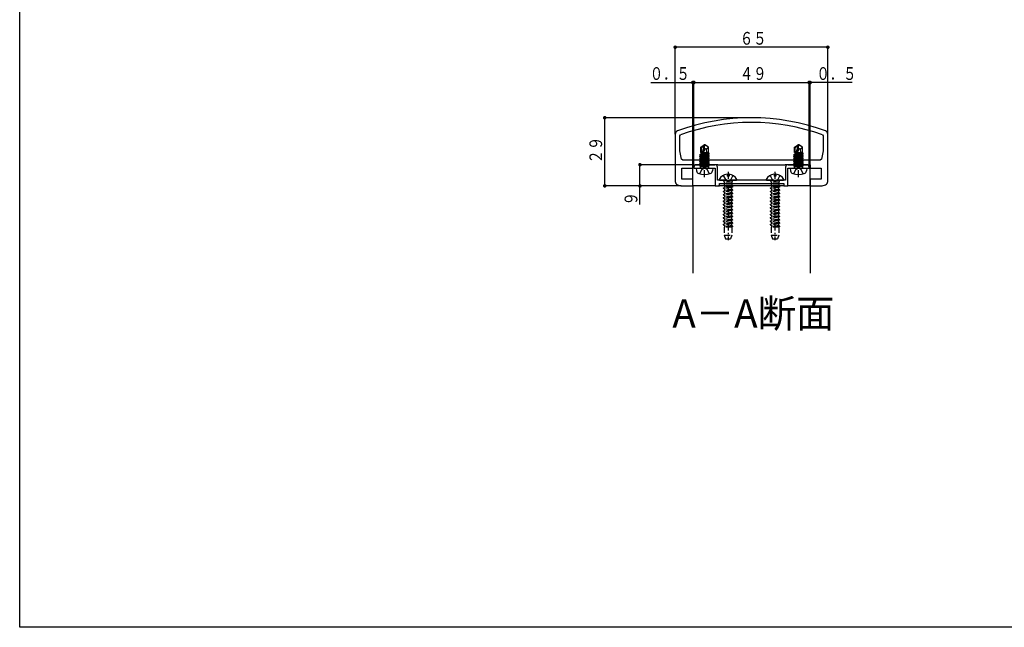
# Model space of a CAD drawing. Extents: x 0 to 7360, y 0 to 10869.
# Drawn here: x 0 to 2096, y 0 to 1293 of the extents above; entities that cross this region are included whole.
import ezdxf
from ezdxf.enums import TextEntityAlignment as Align

# ---------------------------------------------------------------- set-up
doc = ezdxf.new("R2010")
doc.units = 0
doc.header["$LTSCALE"] = 5
doc.linetypes.add('HASENP', pattern=[3.5, 2.5, -1])
doc.linetypes.add('ITTENSAP', pattern=[5.5, 3, -1, 0.5, -1])
for name, color, linetype in [('USER1', 3, 'CONTINUOUS'), ('YKK_11', 7, 'CONTINUOUS'), ('YKK_12', 2, 'CONTINUOUS'), ('YKK_13', 4, 'CONTINUOUS'), ('YKK_D', 6, 'CONTINUOUS'), ('YKK_ZWAK', 7, 'CONTINUOUS')]:
    doc.layers.add(name, color=color, linetype=linetype)
doc.styles.get("Standard").update_dxf_attribs({"font": 'txt', "bigfont": 'EXTFONT'})

# ---------------------------------------------------------------- blocks, each defined once
blk = doc.blocks.new('YKKAP-1')
at = {"layer": 'YKK_11'}
for p, q in [((0, 21.96), (0, 1.9)), ((2, 21.26), (2.33, 21.73)), ((2, 15.05), (2, 21.26)), ((62.67, 21.73), (63, 21.26)), ((63, 21.26), (63, 15.05)), ((65, 1.9), (65, 21.96)), ((2.01, 14.95), (2, 15.05)), ((2.72, 11.4), (2.01, 14.95)), ((62.99, 14.95), (62.28, 11.4)), ((63, 15.05), (62.99, 14.95)), ((3.21, 11), (2.72, 11.4)), ((61.79, 11), (3.21, 11)), ((7.5, 7.5), (7.5, 9)), ((7.5, 9), (11.83, 9)), ((11.83, 9), (12.02, 9.14)), ((12.02, 9.14), (12.98, 9.14)), ((12.98, 9.14), (13.17, 9)), ((13.17, 9), (16.83, 9)), ((16.83, 9), (17.02, 9.14)), ((17.02, 9.14), (17.98, 9.14)), ((17.98, 9.14), (18.17, 9)), ((18.17, 9), (46.83, 9)), ((46.83, 9), (47.02, 9.14)), ((47.02, 9.14), (47.98, 9.14)), ((47.98, 9.14), (48.17, 9)), ((48.17, 9), (51.83, 9)), ((51.83, 9), (52.02, 9.14)), ((52.02, 9.14), (52.98, 9.14)), ((52.98, 9.14), (53.17, 9)), ((53.17, 9), (57.5, 9)), ((57.5, 9), (57.5, 7.5)), ((62.28, 11.4), (61.79, 11)), ((2.8, 2.8), (2.8, 7.5)), ((2.8, 7.5), (7.5, 7.5)), ((57.5, 7.5), (62.2, 7.5)), ((62.2, 7.5), (62.2, 2.8)), ((1.04, 0.47), (2.42, 0.02)), ((2.42, 0.02), (2.58, 0)), ((2.58, 0), (7.5, 0)), ((7.5, 2.8), (2.8, 2.8)), ((7.5, 0), (7.5, 2.8)), ((62.2, 2.8), (57.5, 2.8)), ((57.5, 2.8), (57.5, 0)), ((57.5, 0), (62.42, 0)), ((62.42, 0), (62.58, 0.02)), ((62.58, 0.02), (63.96, 0.47))]:
    blk.add_line(p, q, dxfattribs=at)
for centre, radius, start, end in [((32.5, -62.02), 91.02, 69.7396, 110.2604), ((32.5, -62.02), 89.02, 70.1899, 109.8101), ((1.5, 21.96), 1.5, 110.2604, 180), ((63.5, 21.96), 1.5, 0, 69.7396), ((1.5, 1.9), 1.5, 180, 252.0749), ((63.5, 1.9), 1.5, 287.9251, 0)]:
    blk.add_arc(centre, radius, start, end, dxfattribs=at)
blk = doc.blocks.new('YKKAP-2')
at = {"layer": 'YKK_11'}
for p, q in [((9, 9), (1, 9)), ((48, 9), (40, 9)), ((0, 8), (0, 7.5)), ((0, 7.5), (3.83, 7.5)), ((3.83, 7.5), (4.02, 7.64)), ((4.02, 7.64), (4.98, 7.64)), ((4.98, 7.64), (5.17, 7.5)), ((5.17, 7.5), (9, 7.5)), ((9, 7.5), (9, 0)), ((10, 2.5), (10, 8)), ((39, 8), (39, 2.5)), ((40, 0), (40, 7.5)), ((40, 7.5), (43.83, 7.5)), ((43.83, 7.5), (44.02, 7.64)), ((44.02, 7.64), (44.98, 7.64)), ((44.98, 7.64), (45.17, 7.5)), ((45.17, 7.5), (49, 7.5)), ((49, 7.5), (49, 8)), ((9, 0), (10.8, 0)), ((13.83, 2.5), (10, 2.5)), ((10.8, 0), (10.8, 1)), ((10.8, 1), (38.2, 1)), ((14.02, 2.36), (13.83, 2.5)), ((14.98, 2.36), (14.02, 2.36)), ((15.17, 2.5), (14.98, 2.36)), ((33.83, 2.5), (15.17, 2.5)), ((34.02, 2.36), (33.83, 2.5)), ((34.98, 2.36), (34.02, 2.36)), ((35.17, 2.5), (34.98, 2.36)), ((39, 2.5), (35.17, 2.5)), ((38.2, 1), (38.2, 0)), ((38.2, 0), (40, 0))]:
    blk.add_line(p, q, dxfattribs=at)
for centre, start, end in [((1, 8), 90, 180), ((9, 8), 0, 90), ((40, 8), 90, 180), ((48, 8), 0, 90)]:
    blk.add_arc(centre, 1, start, end, dxfattribs=at)

msp = doc.modelspace()

# ---------------------------------------------------------------- linework, layer by layer
at = {"layer": 'YKK_12'}
for p, q in [((1433.2, 939.4), (1433.2, 753.8)), ((1482.2, 939.4), (1433.2, 939.4)), ((1628.2, 939.4), (1488.2, 939.4)), ((1683.2, 939.4), (1634.2, 939.4)), ((1683.2, 939.4), (1683.2, 753.8))]:
    msp.add_line(p, q, dxfattribs=at)
at = {"layer": 'YKK_13', "linetype": 'ITTENSAP'}
for p, q in [((1458.2, 958.1), (1458.2, 1031.6)), ((1658.2, 958.1), (1658.2, 1031.6)), ((1508.2, 969.4), (1508.2, 823.6)), ((1608.2, 969.4), (1608.2, 823.6))]:
    msp.add_line(p, q, dxfattribs=at)
at = {"layer": 'YKK_13'}
for p, q in [((1448.3, 1005.3), (1450.2, 1006.4)), ((1450, 1021.8), (1457.5, 1026.9)), ((1450, 1010.4), (1450, 1021.8)), ((1450, 1021.8), (1451.5, 1020.9)), ((1450, 1010.4), (1451.5, 1010.4)), ((1450.2, 1010.4), (1450.2, 1006.4)), ((1466.2, 1006.9), (1450.2, 1003.4)), ((1450.2, 1006.4), (1451.5, 1006.7)), ((1450.2, 1002.9), (1466.2, 1006.4)), ((1457.5, 1025.1), (1451.5, 1005.1)), ((1451.5, 1020.9), (1457.5, 1025.1)), ((1451.5, 1005.1), (1451.5, 1020.9)), ((1458.2, 1019.4), (1453.9, 1004.9)), ((1454.1, 1005.5), (1468.1, 1008)), ((1468.1, 1008.8), (1454.4, 1006.4)), ((1454.7, 1007.4), (1466.2, 1009.9)), ((1455.6, 1010.4), (1466.5, 1010.4)), ((1457.5, 1025.1), (1457.5, 1026.9)), ((1457.5, 1026.9), (1459, 1026.9)), ((1458.2, 1019.4), (1459, 1026.9)), ((1458.2, 1019.4), (1458.2, 1026.9)), ((1458.2, 1019.9), (1461.7, 1017.4)), ((1466.5, 1021.8), (1459, 1026.9)), ((1461.7, 1017.4), (1466.5, 1021.5)), ((1461.7, 1017.4), (1462.4, 1010.4)), ((1466.2, 1010.4), (1466.2, 1009.9)), ((1468.1, 1008.8), (1466.2, 1009.9)), ((1468.1, 1008), (1466.2, 1006.9)), ((1466.2, 1006.9), (1466.2, 1006.4)), ((1468.1, 1005.3), (1466.2, 1006.4)), ((1466.5, 1010.4), (1466.5, 1021.8)), ((1468.1, 1008), (1468.1, 1008.8)), ((1648.3, 1005.3), (1650.2, 1006.4)), ((1650, 1021.8), (1657.5, 1026.9)), ((1650, 1010.4), (1650, 1021.8)), ((1650, 1021.8), (1651.5, 1020.9)), ((1650, 1010.4), (1651.5, 1010.4)), ((1650.2, 1010.4), (1650.2, 1006.4)), ((1666.2, 1006.9), (1650.2, 1003.4)), ((1650.2, 1006.4), (1651.5, 1006.7)), ((1650.2, 1002.9), (1666.2, 1006.4)), ((1657.5, 1025.1), (1651.5, 1005.1)), ((1651.5, 1020.9), (1657.5, 1025.1)), ((1651.5, 1005.1), (1651.5, 1020.9)), ((1658.2, 1019.4), (1653.9, 1004.9)), ((1654.1, 1005.5), (1668.1, 1008)), ((1668.1, 1008.8), (1654.4, 1006.4)), ((1654.7, 1007.4), (1666.2, 1009.9)), ((1655.6, 1010.4), (1666.5, 1010.4)), ((1657.5, 1026.9), (1659, 1026.9)), ((1657.5, 1025.1), (1657.5, 1026.9)), ((1658.2, 1019.4), (1659, 1026.9)), ((1658.2, 1019.4), (1658.2, 1026.9)), ((1658.2, 1019.9), (1661.7, 1017.4)), ((1666.5, 1021.8), (1659, 1026.9)), ((1661.7, 1017.4), (1666.5, 1021.5)), ((1661.7, 1017.4), (1662.4, 1010.4)), ((1666.2, 1010.4), (1666.2, 1009.9)), ((1668.1, 1008.8), (1666.2, 1009.9)), ((1668.1, 1008), (1666.2, 1006.9)), ((1666.2, 1006.9), (1666.2, 1006.4)), ((1668.1, 1005.3), (1666.2, 1006.4)), ((1666.5, 1010.4), (1666.5, 1021.8)), ((1668.1, 1008), (1668.1, 1008.8)), ((1451.5, 1005.9), (1448.3, 1005.3)), ((1468.1, 1005.3), (1448.3, 1001.8)), ((1448.3, 1004.5), (1448.3, 1005.3)), ((1448.3, 1004.5), (1451.5, 1005)), ((1448.3, 1001), (1468.1, 1004.5)), ((1448.3, 1004.5), (1450.2, 1003.4)), ((1448.3, 1001.8), (1450.2, 1002.9)), ((1468.1, 1001.8), (1448.3, 998.3)), ((1448.3, 1001), (1448.3, 1001.8)), ((1448.3, 997.5), (1468.1, 1001)), ((1448.3, 1001), (1450.2, 999.9)), ((1448.3, 998.3), (1450.2, 999.4)), ((1468.1, 998.3), (1448.3, 994.8)), ((1448.3, 997.5), (1448.3, 998.3)), ((1448.3, 994), (1468.1, 997.5)), ((1448.3, 997.5), (1450.2, 996.4)), ((1448.3, 994.8), (1450.2, 995.9)), ((1468.1, 994.8), (1448.3, 991.3)), ((1448.3, 994), (1448.3, 994.8)), ((1448.3, 990.5), (1468.1, 994)), ((1448.3, 994), (1450.2, 992.9)), ((1448.3, 991.3), (1450.2, 992.4)), ((1468.1, 991.3), (1448.3, 987.8)), ((1448.3, 990.5), (1448.3, 991.3)), ((1448.3, 987), (1468.1, 990.5)), ((1448.3, 990.5), (1450.2, 989.4)), ((1448.3, 987.8), (1450.2, 988.9)), ((1468.1, 987.8), (1448.3, 984.3)), ((1448.3, 987), (1448.3, 987.8)), ((1448.3, 983.5), (1468.1, 987)), ((1448.3, 987), (1450.2, 985.9)), ((1448.3, 984.3), (1450.2, 985.4)), ((1466.2, 1003.4), (1450.2, 999.9)), ((1450.2, 1003.4), (1450.2, 1002.9)), ((1450.2, 999.4), (1466.2, 1002.9)), ((1466.2, 999.9), (1450.2, 996.4)), ((1450.2, 999.9), (1450.2, 999.4)), ((1450.2, 995.9), (1466.2, 999.4)), ((1466.2, 996.4), (1450.2, 992.9)), ((1450.2, 996.4), (1450.2, 995.9)), ((1450.2, 992.4), (1466.2, 995.9)), ((1466.2, 992.9), (1450.2, 989.4)), ((1450.2, 992.9), (1450.2, 992.4)), ((1450.2, 988.9), (1466.2, 992.4)), ((1466.2, 989.4), (1450.2, 985.9)), ((1450.2, 989.4), (1450.2, 988.9)), ((1450.2, 985.4), (1466.2, 988.9)), ((1466.2, 985.9), (1450.2, 982.4)), ((1450.2, 985.9), (1450.2, 985.4)), ((1450.2, 981.9), (1466.2, 985.4)), ((1468.1, 1004.5), (1466.2, 1003.4)), ((1466.2, 1003.4), (1466.2, 1002.9)), ((1468.1, 1001.8), (1466.2, 1002.9)), ((1468.1, 1001), (1466.2, 999.9)), ((1466.2, 999.9), (1466.2, 999.4)), ((1468.1, 998.3), (1466.2, 999.4)), ((1468.1, 997.5), (1466.2, 996.4)), ((1466.2, 996.4), (1466.2, 995.9)), ((1468.1, 994.8), (1466.2, 995.9)), ((1468.1, 994), (1466.2, 992.9)), ((1466.2, 992.9), (1466.2, 992.4)), ((1468.1, 991.3), (1466.2, 992.4)), ((1468.1, 990.5), (1466.2, 989.4)), ((1466.2, 989.4), (1466.2, 988.9)), ((1468.1, 987.8), (1466.2, 988.9)), ((1468.1, 987), (1466.2, 985.9)), ((1466.2, 985.9), (1466.2, 985.4)), ((1468.1, 984.3), (1466.2, 985.4)), ((1468.1, 1004.5), (1468.1, 1005.3)), ((1468.1, 1001), (1468.1, 1001.8)), ((1468.1, 997.5), (1468.1, 998.3)), ((1468.1, 994), (1468.1, 994.8)), ((1468.1, 990.5), (1468.1, 991.3)), ((1468.1, 987), (1468.1, 987.8)), ((1651.5, 1005.9), (1648.3, 1005.3)), ((1668.1, 1005.3), (1648.3, 1001.8)), ((1648.3, 1004.5), (1648.3, 1005.3)), ((1648.3, 1004.5), (1651.5, 1005)), ((1648.3, 1001), (1668.1, 1004.5)), ((1648.3, 1004.5), (1650.2, 1003.4)), ((1648.3, 1001.8), (1650.2, 1002.9)), ((1668.1, 1001.8), (1648.3, 998.3)), ((1648.3, 1001), (1648.3, 1001.8)), ((1648.3, 997.5), (1668.1, 1001)), ((1648.3, 1001), (1650.2, 999.9)), ((1648.3, 998.3), (1650.2, 999.4)), ((1668.1, 998.3), (1648.3, 994.8)), ((1648.3, 997.5), (1648.3, 998.3)), ((1648.3, 994), (1668.1, 997.5)), ((1648.3, 997.5), (1650.2, 996.4)), ((1648.3, 994.8), (1650.2, 995.9)), ((1668.1, 994.8), (1648.3, 991.3)), ((1648.3, 994), (1648.3, 994.8)), ((1648.3, 990.5), (1668.1, 994)), ((1648.3, 994), (1650.2, 992.9)), ((1648.3, 991.3), (1650.2, 992.4)), ((1668.1, 991.3), (1648.3, 987.8)), ((1648.3, 990.5), (1648.3, 991.3)), ((1648.3, 987), (1668.1, 990.5)), ((1648.3, 990.5), (1650.2, 989.4)), ((1648.3, 987.8), (1650.2, 988.9)), ((1668.1, 987.8), (1648.3, 984.3)), ((1648.3, 987), (1648.3, 987.8)), ((1648.3, 983.5), (1668.1, 987)), ((1648.3, 987), (1650.2, 985.9)), ((1648.3, 984.3), (1650.2, 985.4)), ((1666.2, 1003.4), (1650.2, 999.9)), ((1650.2, 1003.4), (1650.2, 1002.9)), ((1650.2, 999.4), (1666.2, 1002.9)), ((1666.2, 999.9), (1650.2, 996.4)), ((1650.2, 999.9), (1650.2, 999.4)), ((1650.2, 995.9), (1666.2, 999.4)), ((1666.2, 996.4), (1650.2, 992.9)), ((1650.2, 996.4), (1650.2, 995.9)), ((1650.2, 992.4), (1666.2, 995.9)), ((1666.2, 992.9), (1650.2, 989.4)), ((1650.2, 992.9), (1650.2, 992.4)), ((1650.2, 988.9), (1666.2, 992.4)), ((1666.2, 989.4), (1650.2, 985.9)), ((1650.2, 989.4), (1650.2, 988.9)), ((1650.2, 985.4), (1666.2, 988.9)), ((1666.2, 985.9), (1650.2, 982.4)), ((1650.2, 985.9), (1650.2, 985.4)), ((1650.2, 981.9), (1666.2, 985.4)), ((1668.1, 1004.5), (1666.2, 1003.4)), ((1666.2, 1003.4), (1666.2, 1002.9)), ((1668.1, 1001.8), (1666.2, 1002.9)), ((1668.1, 1001), (1666.2, 999.9)), ((1666.2, 999.9), (1666.2, 999.4)), ((1668.1, 998.3), (1666.2, 999.4)), ((1668.1, 997.5), (1666.2, 996.4)), ((1666.2, 996.4), (1666.2, 995.9)), ((1668.1, 994.8), (1666.2, 995.9)), ((1668.1, 994), (1666.2, 992.9)), ((1666.2, 992.9), (1666.2, 992.4)), ((1668.1, 991.3), (1666.2, 992.4)), ((1668.1, 990.5), (1666.2, 989.4)), ((1666.2, 989.4), (1666.2, 988.9)), ((1668.1, 987.8), (1666.2, 988.9)), ((1668.1, 987), (1666.2, 985.9)), ((1666.2, 985.9), (1666.2, 985.4)), ((1668.1, 984.3), (1666.2, 985.4)), ((1668.1, 1004.5), (1668.1, 1005.3)), ((1668.1, 1001), (1668.1, 1001.8)), ((1668.1, 997.5), (1668.1, 998.3)), ((1668.1, 994), (1668.1, 994.8)), ((1668.1, 990.5), (1668.1, 991.3)), ((1668.1, 987), (1668.1, 987.8)), ((1440.7, 976.9), (1441.2, 971.3)), ((1440.7, 976.9), (1475.7, 976.9)), ((1468.1, 984.3), (1448.3, 980.8)), ((1448.3, 983.5), (1448.3, 984.3)), ((1448.3, 983.5), (1450.2, 982.4)), ((1448.3, 980.8), (1450.2, 981.9)), ((1448.3, 980.4), (1448.3, 980.8)), ((1448.3, 980.4), (1468.1, 980.4)), ((1449.6, 979.4), (1449.6, 980.4)), ((1450.2, 982.4), (1450.2, 981.9)), ((1450.8, 980.4), (1468.1, 983.5)), ((1466.2, 982.4), (1457.2, 980.4)), ((1459.2, 980.4), (1466.2, 981.9)), ((1468.1, 980.8), (1465.6, 980.4)), ((1468.1, 983.5), (1466.2, 982.4)), ((1466.2, 982.4), (1466.2, 981.9)), ((1468.1, 980.8), (1466.2, 981.9)), ((1466.9, 979.4), (1466.9, 980.4)), ((1468.1, 983.5), (1468.1, 984.3)), ((1468.1, 980.4), (1468.1, 980.8)), ((1475.7, 976.9), (1475.2, 971.3)), ((1640.7, 976.9), (1675.7, 976.9)), ((1640.7, 976.9), (1641.2, 971.3)), ((1668.1, 984.3), (1648.3, 980.8)), ((1648.3, 983.5), (1648.3, 984.3)), ((1648.3, 983.5), (1650.2, 982.4)), ((1648.3, 980.8), (1650.2, 981.9)), ((1648.3, 980.4), (1648.3, 980.8)), ((1648.3, 980.4), (1668.1, 980.4)), ((1649.6, 979.4), (1649.6, 980.4)), ((1650.2, 982.4), (1650.2, 981.9)), ((1650.8, 980.4), (1668.1, 983.5)), ((1666.2, 982.4), (1657.2, 980.4)), ((1659.2, 980.4), (1666.2, 981.9)), ((1668.1, 980.8), (1665.6, 980.4)), ((1668.1, 983.5), (1666.2, 982.4)), ((1666.2, 982.4), (1666.2, 981.9)), ((1668.1, 980.8), (1666.2, 981.9)), ((1666.9, 979.4), (1666.9, 980.4)), ((1668.1, 983.5), (1668.1, 984.3)), ((1668.1, 980.4), (1668.1, 980.8)), ((1675.7, 976.9), (1675.2, 971.3)), ((1490.2, 951.9), (1526.2, 951.9)), ((1506.1, 964.3), (1506.1, 959.9)), ((1510.3, 959.9), (1506.1, 959.9)), ((1510.3, 964.3), (1510.3, 959.9)), ((1590.2, 951.9), (1626.2, 951.9)), ((1606.1, 964.3), (1606.1, 959.9)), ((1610.3, 959.9), (1606.1, 959.9)), ((1610.3, 964.3), (1610.3, 959.9))]:
    msp.add_line(p, q, dxfattribs=at)
at = {"layer": 'YKK_13', "linetype": 'HASENP'}
for p, q in [((1448, 965.1), (1452.5, 974.2)), ((1452.5, 974.2), (1458.2, 977.2)), ((1463.9, 974.2), (1458.2, 977.2)), ((1468.5, 965.1), (1463.9, 974.2)), ((1648, 965.1), (1652.5, 974.2)), ((1652.5, 974.2), (1658.2, 977.2)), ((1663.9, 974.2), (1658.2, 977.2)), ((1668.5, 965.1), (1663.9, 974.2)), ((1498, 961.7), (1502.5, 952.7)), ((1498.7, 951.2), (1500.1, 947.4)), ((1516.3, 947.4), (1500.1, 947.4)), ((1500.1, 947.4), (1500.1, 940.4)), ((1508.2, 949.6), (1502.5, 952.7)), ((1508.2, 949.6), (1513.9, 952.7)), ((1518.5, 961.7), (1513.9, 952.7)), ((1517.7, 951.2), (1516.3, 947.4)), ((1516.3, 947.4), (1516.3, 940.4)), ((1598, 961.7), (1602.5, 952.7)), ((1598.7, 951.2), (1600.1, 947.4)), ((1616.3, 947.4), (1600.1, 947.4)), ((1600.1, 947.4), (1600.1, 940.4)), ((1608.2, 949.6), (1602.5, 952.7)), ((1608.2, 949.6), (1613.9, 952.7)), ((1618.5, 961.7), (1613.9, 952.7)), ((1617.7, 951.2), (1616.3, 947.4)), ((1616.3, 947.4), (1616.3, 940.4)), ((1518.2, 938), (1498.2, 934.8)), ((1518.2, 937.5), (1498.2, 934.3)), ((1498.2, 934.8), (1500.7, 936.3)), ((1498.2, 934.8), (1498.2, 934.3)), ((1498.2, 934.3), (1500.7, 932.9)), ((1518.2, 931), (1498.2, 927.8)), ((1518.2, 930.5), (1498.2, 927.3)), ((1498.2, 927.8), (1500.7, 929.2)), ((1498.2, 927.8), (1498.2, 927.3)), ((1498.2, 927.3), (1500.7, 925.8)), ((1518.2, 923.9), (1498.2, 920.7)), ((1518.2, 923.4), (1498.2, 920.2)), ((1516.3, 940.4), (1500.1, 940.4)), ((1500.7, 940.4), (1500.7, 936.3)), ((1515.7, 939.4), (1500.7, 936.3)), ((1515.7, 936.1), (1500.7, 932.9)), ((1500.7, 932.9), (1500.7, 929.2)), ((1515.7, 932.4), (1500.7, 929.2)), ((1515.7, 929), (1500.7, 925.8)), ((1500.7, 925.8), (1500.7, 922.2)), ((1515.7, 925.3), (1500.7, 922.2)), ((1515.7, 940.4), (1515.7, 939.4)), ((1518.2, 938), (1515.7, 939.4)), ((1518.2, 937.5), (1515.7, 936.1)), ((1515.7, 936.1), (1515.7, 932.4)), ((1518.2, 931), (1515.7, 932.4)), ((1518.2, 930.5), (1515.7, 929)), ((1515.7, 929), (1515.7, 925.3)), ((1518.2, 923.9), (1515.7, 925.3)), ((1518.2, 923.4), (1515.7, 922)), ((1518.2, 937.5), (1518.2, 938)), ((1518.2, 930.5), (1518.2, 931)), ((1518.2, 923.4), (1518.2, 923.9)), ((1618.2, 938), (1598.2, 934.8)), ((1618.2, 937.5), (1598.2, 934.3)), ((1598.2, 934.8), (1600.7, 936.3)), ((1598.2, 934.8), (1598.2, 934.3)), ((1598.2, 934.3), (1600.7, 932.9)), ((1618.2, 931), (1598.2, 927.8)), ((1618.2, 930.5), (1598.2, 927.3)), ((1598.2, 927.8), (1600.7, 929.2)), ((1598.2, 927.8), (1598.2, 927.3)), ((1598.2, 927.3), (1600.7, 925.8)), ((1618.2, 923.9), (1598.2, 920.7)), ((1618.2, 923.4), (1598.2, 920.2)), ((1616.3, 940.4), (1600.1, 940.4)), ((1600.7, 940.4), (1600.7, 936.3)), ((1615.7, 939.4), (1600.7, 936.3)), ((1615.7, 936.1), (1600.7, 932.9)), ((1600.7, 932.9), (1600.7, 929.2)), ((1615.7, 932.4), (1600.7, 929.2)), ((1615.7, 929), (1600.7, 925.8)), ((1600.7, 925.8), (1600.7, 922.2)), ((1615.7, 925.3), (1600.7, 922.2)), ((1615.7, 940.4), (1615.7, 939.4)), ((1618.2, 938), (1615.7, 939.4)), ((1618.2, 937.5), (1615.7, 936.1)), ((1615.7, 936.1), (1615.7, 932.4)), ((1618.2, 931), (1615.7, 932.4)), ((1618.2, 930.5), (1615.7, 929)), ((1615.7, 929), (1615.7, 925.3)), ((1618.2, 923.9), (1615.7, 925.3)), ((1618.2, 923.4), (1615.7, 922)), ((1618.2, 937.5), (1618.2, 938)), ((1618.2, 930.5), (1618.2, 931)), ((1618.2, 923.4), (1618.2, 923.9)), ((1498.2, 920.7), (1500.7, 922.2)), ((1498.2, 920.7), (1498.2, 920.2)), ((1498.2, 920.2), (1500.7, 918.8)), ((1518.2, 916.9), (1498.2, 913.7)), ((1518.2, 916.4), (1498.2, 913.2)), ((1498.2, 913.7), (1500.7, 915.1)), ((1498.2, 913.7), (1498.2, 913.2)), ((1498.2, 913.2), (1500.7, 911.7)), ((1518.2, 909.8), (1498.2, 906.6)), ((1518.2, 909.3), (1498.2, 906.1)), ((1498.2, 906.6), (1500.7, 908.1)), ((1498.2, 906.6), (1498.2, 906.1)), ((1498.2, 906.1), (1500.7, 904.7)), ((1518.2, 902.8), (1498.2, 899.6)), ((1518.2, 902.3), (1498.2, 899.1)), ((1515.7, 922), (1500.7, 918.8)), ((1500.7, 918.8), (1500.7, 915.1)), ((1515.7, 918.3), (1500.7, 915.1)), ((1515.7, 914.9), (1500.7, 911.7)), ((1500.7, 911.7), (1500.7, 908.1)), ((1515.7, 911.2), (1500.7, 908.1)), ((1515.7, 907.9), (1500.7, 904.7)), ((1500.7, 904.7), (1500.7, 901)), ((1515.7, 904.2), (1500.7, 901)), ((1515.7, 922), (1515.7, 918.3)), ((1518.2, 916.9), (1515.7, 918.3)), ((1518.2, 916.4), (1515.7, 914.9)), ((1515.7, 914.9), (1515.7, 911.2)), ((1518.2, 909.8), (1515.7, 911.2)), ((1518.2, 909.3), (1515.7, 907.9)), ((1515.7, 907.9), (1515.7, 904.2)), ((1518.2, 902.8), (1515.7, 904.2)), ((1518.2, 902.3), (1515.7, 900.8)), ((1518.2, 916.4), (1518.2, 916.9)), ((1518.2, 909.3), (1518.2, 909.8)), ((1518.2, 902.3), (1518.2, 902.8)), ((1598.2, 920.7), (1600.7, 922.2)), ((1598.2, 920.7), (1598.2, 920.2)), ((1598.2, 920.2), (1600.7, 918.8)), ((1618.2, 916.9), (1598.2, 913.7)), ((1618.2, 916.4), (1598.2, 913.2)), ((1598.2, 913.7), (1600.7, 915.1)), ((1598.2, 913.7), (1598.2, 913.2)), ((1598.2, 913.2), (1600.7, 911.7)), ((1618.2, 909.8), (1598.2, 906.6)), ((1618.2, 909.3), (1598.2, 906.1)), ((1598.2, 906.6), (1600.7, 908.1)), ((1598.2, 906.6), (1598.2, 906.1)), ((1598.2, 906.1), (1600.7, 904.7)), ((1618.2, 902.8), (1598.2, 899.6)), ((1618.2, 902.3), (1598.2, 899.1)), ((1615.7, 922), (1600.7, 918.8)), ((1600.7, 918.8), (1600.7, 915.1)), ((1615.7, 918.3), (1600.7, 915.1)), ((1615.7, 914.9), (1600.7, 911.7)), ((1600.7, 911.7), (1600.7, 908.1)), ((1615.7, 911.2), (1600.7, 908.1)), ((1615.7, 907.9), (1600.7, 904.7)), ((1600.7, 904.7), (1600.7, 901)), ((1615.7, 904.2), (1600.7, 901)), ((1615.7, 922), (1615.7, 918.3)), ((1618.2, 916.9), (1615.7, 918.3)), ((1618.2, 916.4), (1615.7, 914.9)), ((1615.7, 914.9), (1615.7, 911.2)), ((1618.2, 909.8), (1615.7, 911.2)), ((1618.2, 909.3), (1615.7, 907.9)), ((1615.7, 907.9), (1615.7, 904.2)), ((1618.2, 902.8), (1615.7, 904.2)), ((1618.2, 902.3), (1615.7, 900.8)), ((1618.2, 916.4), (1618.2, 916.9)), ((1618.2, 909.3), (1618.2, 909.8)), ((1618.2, 902.3), (1618.2, 902.8)), ((1498.2, 899.6), (1500.7, 901)), ((1498.2, 899.6), (1498.2, 899.1)), ((1498.2, 899.1), (1500.7, 897.6)), ((1518.2, 895.7), (1498.2, 892.5)), ((1518.2, 895.2), (1498.2, 892)), ((1498.2, 892.5), (1500.7, 894)), ((1498.2, 892.5), (1498.2, 892)), ((1498.2, 892), (1500.7, 890.6)), ((1518.2, 888.7), (1498.2, 885.5)), ((1518.2, 888.2), (1498.2, 885)), ((1498.2, 885.5), (1500.7, 886.9)), ((1498.2, 885.5), (1498.2, 885)), ((1498.2, 885), (1500.7, 883.5)), ((1518.2, 881.6), (1498.2, 878.4)), ((1518.2, 881.1), (1498.2, 877.9)), ((1515.7, 900.8), (1500.7, 897.6)), ((1500.7, 897.6), (1500.7, 894)), ((1515.7, 897.1), (1500.7, 894)), ((1515.7, 893.8), (1500.7, 890.6)), ((1500.7, 890.6), (1500.7, 886.9)), ((1515.7, 890.1), (1500.7, 886.9)), ((1515.7, 886.7), (1500.7, 883.5)), ((1500.7, 883.5), (1500.7, 879.9)), ((1515.7, 883), (1500.7, 879.9)), ((1515.7, 900.8), (1515.7, 897.1)), ((1518.2, 895.7), (1515.7, 897.1)), ((1518.2, 895.2), (1515.7, 893.8)), ((1515.7, 893.8), (1515.7, 890.1)), ((1518.2, 888.7), (1515.7, 890.1)), ((1518.2, 888.2), (1515.7, 886.7)), ((1515.7, 886.7), (1515.7, 883)), ((1518.2, 881.6), (1515.7, 883)), ((1518.2, 881.1), (1515.7, 879.7)), ((1518.2, 895.2), (1518.2, 895.7)), ((1518.2, 888.2), (1518.2, 888.7)), ((1518.2, 881.1), (1518.2, 881.6)), ((1598.2, 899.6), (1600.7, 901)), ((1598.2, 899.6), (1598.2, 899.1)), ((1598.2, 899.1), (1600.7, 897.6)), ((1618.2, 895.7), (1598.2, 892.5)), ((1618.2, 895.2), (1598.2, 892)), ((1598.2, 892.5), (1600.7, 894)), ((1598.2, 892.5), (1598.2, 892)), ((1598.2, 892), (1600.7, 890.6)), ((1618.2, 888.7), (1598.2, 885.5)), ((1618.2, 888.2), (1598.2, 885)), ((1598.2, 885.5), (1600.7, 886.9)), ((1598.2, 885.5), (1598.2, 885)), ((1598.2, 885), (1600.7, 883.5)), ((1618.2, 881.6), (1598.2, 878.4)), ((1618.2, 881.1), (1598.2, 877.9)), ((1615.7, 900.8), (1600.7, 897.6)), ((1600.7, 897.6), (1600.7, 894)), ((1615.7, 897.1), (1600.7, 894)), ((1615.7, 893.8), (1600.7, 890.6)), ((1600.7, 890.6), (1600.7, 886.9)), ((1615.7, 890.1), (1600.7, 886.9)), ((1615.7, 886.7), (1600.7, 883.5)), ((1600.7, 883.5), (1600.7, 879.9)), ((1615.7, 883), (1600.7, 879.9)), ((1615.7, 900.8), (1615.7, 897.1)), ((1618.2, 895.7), (1615.7, 897.1)), ((1618.2, 895.2), (1615.7, 893.8)), ((1615.7, 893.8), (1615.7, 890.1)), ((1618.2, 888.7), (1615.7, 890.1)), ((1618.2, 888.2), (1615.7, 886.7)), ((1615.7, 886.7), (1615.7, 883)), ((1618.2, 881.6), (1615.7, 883)), ((1618.2, 881.1), (1615.7, 879.7)), ((1618.2, 895.2), (1618.2, 895.7)), ((1618.2, 888.2), (1618.2, 888.7)), ((1618.2, 881.1), (1618.2, 881.6)), ((1498.2, 878.4), (1500.7, 879.9)), ((1498.2, 878.4), (1498.2, 877.9)), ((1498.2, 877.9), (1500.7, 876.5)), ((1518.2, 874.6), (1498.2, 871.4)), ((1518.2, 874.1), (1498.2, 870.9)), ((1498.2, 871.4), (1500.7, 872.8)), ((1498.2, 871.4), (1498.2, 870.9)), ((1498.2, 870.9), (1500.7, 869.4)), ((1518.2, 867.5), (1498.2, 864.3)), ((1518.2, 867), (1498.2, 863.8)), ((1498.2, 864.3), (1500.7, 865.8)), ((1498.2, 864.3), (1498.2, 863.8)), ((1498.2, 863.8), (1500.7, 862.4)), ((1518.2, 860.5), (1498.2, 857.3)), ((1518.2, 860), (1498.2, 856.8)), ((1515.7, 879.7), (1500.7, 876.5)), ((1500.7, 876.5), (1500.7, 872.8)), ((1515.7, 876), (1500.7, 872.8)), ((1515.7, 872.6), (1500.7, 869.4)), ((1500.7, 869.4), (1500.7, 865.8)), ((1515.7, 868.9), (1500.7, 865.8)), ((1515.7, 865.6), (1500.7, 862.4)), ((1500.7, 862.4), (1500.7, 858.7)), ((1515.7, 861.9), (1500.7, 858.7)), ((1515.7, 879.7), (1515.7, 876)), ((1518.2, 874.6), (1515.7, 876)), ((1518.2, 874.1), (1515.7, 872.6)), ((1515.7, 872.6), (1515.7, 868.9)), ((1518.2, 867.5), (1515.7, 868.9)), ((1518.2, 867), (1515.7, 865.6)), ((1515.7, 865.6), (1515.7, 861.9)), ((1518.2, 860.5), (1515.7, 861.9)), ((1518.2, 860), (1515.7, 858.5)), ((1518.2, 874.1), (1518.2, 874.6)), ((1518.2, 867), (1518.2, 867.5)), ((1518.2, 860), (1518.2, 860.5)), ((1598.2, 878.4), (1600.7, 879.9)), ((1598.2, 878.4), (1598.2, 877.9)), ((1598.2, 877.9), (1600.7, 876.5)), ((1618.2, 874.6), (1598.2, 871.4)), ((1618.2, 874.1), (1598.2, 870.9)), ((1598.2, 871.4), (1600.7, 872.8)), ((1598.2, 871.4), (1598.2, 870.9)), ((1598.2, 870.9), (1600.7, 869.4)), ((1618.2, 867.5), (1598.2, 864.3)), ((1618.2, 867), (1598.2, 863.8)), ((1598.2, 864.3), (1600.7, 865.8)), ((1598.2, 864.3), (1598.2, 863.8)), ((1598.2, 863.8), (1600.7, 862.4)), ((1618.2, 860.5), (1598.2, 857.3)), ((1618.2, 860), (1598.2, 856.8)), ((1615.7, 879.7), (1600.7, 876.5)), ((1600.7, 876.5), (1600.7, 872.8)), ((1615.7, 876), (1600.7, 872.8)), ((1615.7, 872.6), (1600.7, 869.4)), ((1600.7, 869.4), (1600.7, 865.8)), ((1615.7, 868.9), (1600.7, 865.8)), ((1615.7, 865.6), (1600.7, 862.4)), ((1600.7, 862.4), (1600.7, 858.7)), ((1615.7, 861.9), (1600.7, 858.7)), ((1615.7, 879.7), (1615.7, 876)), ((1618.2, 874.6), (1615.7, 876)), ((1618.2, 874.1), (1615.7, 872.6)), ((1615.7, 872.6), (1615.7, 868.9)), ((1618.2, 867.5), (1615.7, 868.9)), ((1618.2, 867), (1615.7, 865.6)), ((1615.7, 865.6), (1615.7, 861.9)), ((1618.2, 860.5), (1615.7, 861.9)), ((1618.2, 860), (1615.7, 858.5)), ((1618.2, 874.1), (1618.2, 874.6)), ((1618.2, 867), (1618.2, 867.5)), ((1618.2, 860), (1618.2, 860.5)), ((1498.2, 857.3), (1500.7, 858.7)), ((1498.2, 857.3), (1498.2, 856.8)), ((1498.2, 856.8), (1500.7, 855.3)), ((1516.5, 851.9), (1500.1, 851.9)), ((1500.1, 851.9), (1500.1, 834.4)), ((1515.7, 858.5), (1500.7, 855.3)), ((1500.7, 855.3), (1500.7, 851.9)), ((1515.7, 854.8), (1501.8, 851.9)), ((1518.2, 853.4), (1508.8, 851.9)), ((1518.2, 852.9), (1511.9, 851.9)), ((1515.7, 858.5), (1515.7, 854.8)), ((1518.2, 853.4), (1515.7, 854.8)), ((1516.3, 851.9), (1516.3, 834.4)), ((1518.2, 852.9), (1516.5, 851.9)), ((1518.2, 852.9), (1518.2, 853.4)), ((1598.2, 857.3), (1600.7, 858.7)), ((1598.2, 857.3), (1598.2, 856.8)), ((1598.2, 856.8), (1600.7, 855.3)), ((1616.5, 851.9), (1600.1, 851.9)), ((1600.1, 851.9), (1600.1, 834.4)), ((1615.7, 858.5), (1600.7, 855.3)), ((1600.7, 855.3), (1600.7, 851.9)), ((1615.7, 854.8), (1601.8, 851.9)), ((1618.2, 853.4), (1608.8, 851.9)), ((1618.2, 852.9), (1611.9, 851.9)), ((1615.7, 858.5), (1615.7, 854.8)), ((1618.2, 853.4), (1615.7, 854.8)), ((1616.3, 851.9), (1616.3, 834.4)), ((1618.2, 852.9), (1616.5, 851.9)), ((1618.2, 852.9), (1618.2, 853.4)), ((1500.1, 834.4), (1516.3, 834.4)), ((1500.1, 834.4), (1502.9, 826.9)), ((1502.9, 826.9), (1513.6, 826.9)), ((1516.3, 834.4), (1513.6, 826.9)), ((1600.1, 834.4), (1602.9, 826.9)), ((1600.1, 834.4), (1616.3, 834.4)), ((1602.9, 826.9), (1613.6, 826.9)), ((1616.3, 834.4), (1613.6, 826.9))]:
    msp.add_line(p, q, dxfattribs=at)
at = {"layer": 'YKK_13'}
for centre, radius, start, end in [((1452.7, 1005.1), 1.24, 180, 347.191), ((1652.7, 1005.1), 1.24, 180, 347.191), ((1447.7, 971.9), 6.5, 185, 254.1191), ((1458.2, 1008.9), 45, 254.1191, 285.8809), ((1447.1, 979.4), 2.5, 270, 0), ((1469.4, 979.4), 2.5, 180, 270), ((1468.7, 971.9), 6.5, 285.8809, 355), ((1647.7, 971.9), 6.5, 185, 254.1191), ((1658.2, 1008.9), 45, 254.1191, 285.8809), ((1647.1, 979.4), 2.5, 270, 0), ((1669.4, 979.4), 2.5, 180, 270), ((1668.7, 971.9), 6.5, 285.8809, 355), ((1490.2, 952.7), 0.772, 152.719, 270), ((1508.2, 943.4), 21, 95.8077, 152.719), ((1508.2, 943.4), 21, 27.281, 84.1923), ((1526.2, 952.7), 0.772, 270, 27.281), ((1590.2, 952.7), 0.772, 152.719, 270), ((1608.2, 943.4), 21, 95.8077, 152.719), ((1608.2, 943.4), 21, 27.281, 84.1923), ((1626.2, 952.7), 0.772, 270, 27.281)]:
    msp.add_arc(centre, radius, start, end, dxfattribs=at)
at = {"layer": 'YKK_13', "linetype": 'HASENP'}
for centre, start, end in [((1497.8, 950.9), 20, 90), ((1518.7, 950.9), 90, 160), ((1597.8, 950.9), 20, 90), ((1618.7, 950.9), 90, 160)]:
    msp.add_arc(centre, 1, start, end, dxfattribs=at)
at = {"layer": 'YKK_D'}
for p, q in [((1395.7, 1049.2), (1395.7, 1236.9)), ((1720.7, 1234.4), (1395.7, 1234.4)), ((1720.7, 1049.2), (1720.7, 1236.9)), ((1343.7, 1159.4), (1435.7, 1159.4)), ((1433.2, 951.9), (1433.2, 1161.9)), ((1435.7, 979.4), (1435.7, 1161.9)), ((1435.7, 979.4), (1435.7, 1161.9)), ((1435.7, 1159.4), (1680.7, 1159.4)), ((1680.7, 978.4), (1680.7, 1161.9)), ((1680.7, 979.4), (1680.7, 1161.9)), ((1772.7, 1159.4), (1680.7, 1159.4)), ((1683.2, 940.9), (1683.2, 1161.9)), ((1558.2, 1084.4), (1243.2, 1084.4)), ((1245.7, 939.4), (1245.7, 1084.4)), ((1434.7, 984.4), (1318.2, 984.4)), ((1320.7, 899.9), (1320.7, 984.4)), ((1408.6, 939.4), (1243.2, 939.4))]:
    msp.add_line(p, q, dxfattribs=at)
at = {"layer": 'YKK_D', "const_width": 3.75}
for points in [[(1397.6, 1234.4, 1), (1393.8, 1234.4, 1)], [(1722.6, 1234.4, 1), (1718.8, 1234.4, 1)], [(1435.1, 1159.4, 1), (1431.3, 1159.4, 1)], [(1437.6, 1159.4, 1), (1433.8, 1159.4, 1)], [(1437.6, 1159.4, 1), (1433.8, 1159.4, 1)], [(1682.6, 1159.4, 1), (1678.8, 1159.4, 1)], [(1682.6, 1159.4, 1), (1678.8, 1159.4, 1)], [(1685.1, 1159.4, 1), (1681.3, 1159.4, 1)], [(1247.6, 1084.4, 1), (1243.8, 1084.4, 1)], [(1322.6, 984.4, 1), (1318.8, 984.4, 1)], [(1247.6, 939.4, 1), (1243.8, 939.4, 1)], [(1322.6, 939.4, 1), (1318.8, 939.4, 1)]]:
    msp.add_lwpolyline(points, format="xyb", close=True, dxfattribs=at)
at = {"layer": 'YKK_ZWAK'}
for p, q in [((0, 0), (0, 10480)), ((7360, 0), (0, 0))]:
    msp.add_line(p, q, dxfattribs=at)

# ---------------------------------------------------------------- block references
at = {"layer": 'YKK_11', "xscale": 5, "yscale": 5, "zscale": 5}
for name, p in [('YKKAP-1', (1395.7, 939.4)), ('YKKAP-2', (1435.7, 939.4))]:
    msp.add_blockref(name, p, dxfattribs=at)

# ---------------------------------------------------------------- texts
at = {"layer": 'USER1'}
msp.add_text('A－A断面', height=60, dxfattribs=at).set_placement((1562.3, 638), align=Align.CENTER)
at = {"layer": 'YKK_D', "color": 6, "width": 0.767342}
for s, p in [('６５', (1533.4, 1239.9)), ('０．５', (1341.6, 1164.9)), ('４９', (1533.4, 1164.9)), ('０．５', (1696.4, 1164.9))]:
    msp.add_text(s, height=27.15, dxfattribs=at).set_placement(p)
for s, height, p in [('２９', 27.15, (1240.2, 987.1)), ('９', 27.2, (1315.2, 897.8))]:
    msp.add_text(s, height=height, rotation=90, dxfattribs=at).set_placement(p)

doc.saveas('drawing.dxf')
